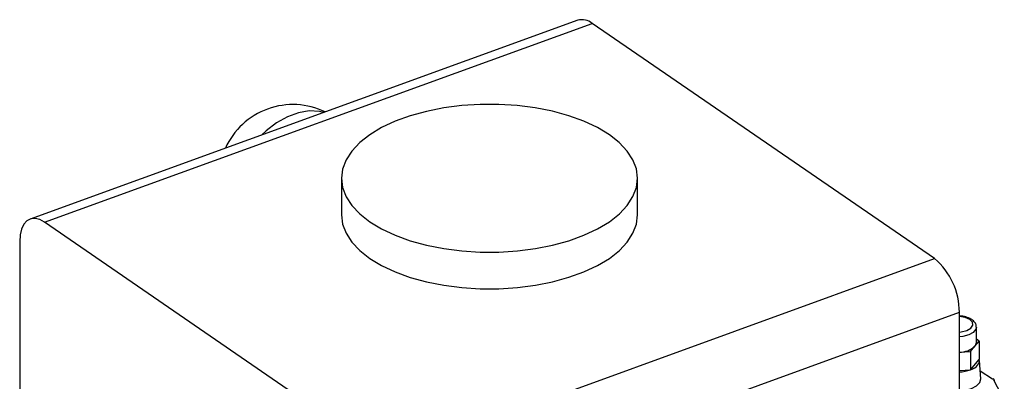
# Model space of a CAD drawing. Extents: x 1.6 to 43.6, y 4.1 to 14.7.
# Drawn here: x 18.1 to 18.2, y 6.5 to 6.5 of the extents above; entities that cross this region are included whole.
import ezdxf

# ---------------------------------------------------------------- set-up
doc = ezdxf.new("R2010")
doc.units = 0
doc.header["$LTSCALE"] = 0.2
doc.header["$MEASUREMENT"] = 0
doc.layers.get('0').update_dxf_attribs({"linetype": 'CONTINUOUS'})

# ---------------------------------------------------------------- blocks, each defined once
blk = doc.blocks.new('A$C5B32771C')
at = {"color": 7, "linetype": 'CONTINUOUS'}
for p, q in [((2.288745816016082, 1.130506327639388), (2.22133994951276, 1.106006870475094)), ((2.223119106552929, 1.105622387651657), (2.290524973056257, 1.13012184481595)), ((2.332664039378841, 1.101137322219519), (2.290524973056257, 1.13012184481595)), ((2.259662406299221, 1.11104038140071), (2.259662406299221, 1.106529832422666)), ((2.296120739632549, 1.106529832422667), (2.296120739632549, 1.111040381400711)), ((2.265258172875512, 1.076637865055226), (2.223119106552929, 1.105622387651657)), ((2.220056674407395, 1.103218272001842), (2.220056674407395, 1.078107903539609)), ((2.265258172875512, 1.076637865055226), (2.332664039378841, 1.101137322219519)), ((2.268320605021053, 1.070020882748953), (2.335726471524374, 1.094520339913247)), ((2.335726471524374, 1.069409971451013), (2.335726471524374, 1.094520339913247)), ((2.337818179364156, 1.090796639031448), (2.337818179364156, 1.092691069602227)), ((2.337632873621253, 1.090336016286261), (2.338164754953112, 1.090970330273817)), ((2.338164754953112, 1.090970330273817), (2.337818179364156, 1.091198184053521)), ((2.338164754953112, 1.090970330273817), (2.338164754953112, 1.088715055784794)), ((2.335726471524374, 1.08961422560462), (2.335736387569071, 1.089614856677521)), ((2.335736387569071, 1.089614856677521), (2.3371009922894, 1.089701702298706)), ((2.3371009922894, 1.089701702298706), (2.337632873621253, 1.090336016286261)), ((2.3371009922894, 1.089701702298706), (2.3371009922894, 1.087446427809684)), ((2.3371009922894, 1.087446427809684), (2.338164754953112, 1.088715055784794)), ((2.338366483655776, 1.086345302632762), (2.33818453104859, 1.088596901205519)), ((2.335726471524374, 1.087358951115597), (2.3371009922894, 1.087446427809684)), ((2.338287766251142, 1.087319402419904), (2.33981477683357, 1.086315479628047)), ((2.33981477683357, 1.086315479628047), (2.339882946251834, 1.086341401796546)), ((2.339927333865909, 1.086200110911694), (2.340010154165014, 1.086211016219128)), ((2.339927333865909, 1.086200110911694), (2.341253718364513, 1.083681805912644)), ((2.340010154165014, 1.086211016219128), (2.340013628811249, 1.08603626928622))]:
    blk.add_line(p, q, dxfattribs=at)
at = {"color": 7, "linetype": 'CONTINUOUS', "flags": 128}
for points in [[(2.263146539668277, 1.105681125146021), (2.264606194491762, 1.104799363131221), (2.266275367670076, 1.104016025702734), (2.268127735345097, 1.103343466559751), (2.270134084572021, 1.102792292361723), (2.272262774025023, 1.10237119545501), (2.2744802329998, 1.102086816789382), (2.276751490843679, 1.101943641186274), (2.279040728463684, 1.101943926610478), (2.281311843215008, 1.102087668560682), (2.283529018261333, 1.102372600140464), (2.285657287427703, 1.102794227808602), (2.287663086638005, 1.103345902244902), (2.28951478324047, 1.104018923213947), (2.291183174873538, 1.104802676773013), (2.292641950004501, 1.105684802660282), (2.293868102878122, 1.106651389223556), (2.294842296331105, 1.10768719281532), (2.295549166750753, 1.108775878194174), (2.295977566368272, 1.109900276141342), (2.296120739065792, 1.111042654229518), (2.295976426924341, 1.112184996473825), (2.295546905832595, 1.11330928745467), (2.294838949594755, 1.114397796431664), (2.293863723103605, 1.115433356967998), (2.292636606263486, 1.1163996376554), (2.291176951440008, 1.1172813996702), (2.289507778261687, 1.118064737098687), (2.287655410586673, 1.118737296241671), (2.285649061359742, 1.119288470439697), (2.283520371906747, 1.11970956734641), (2.281302912931963, 1.119993946012039), (2.279031655088083, 1.120137121615146), (2.276742417468085, 1.120136836190944), (2.274471302716762, 1.119993094240739), (2.272254127670429, 1.119708162660957), (2.270125858504059, 1.119286534992819), (2.268120059293764, 1.118734860556519), (2.266268362691299, 1.118061839587474), (2.264599971058232, 1.117278086028407), (2.263141195927261, 1.116395960141138), (2.261915043053648, 1.115429373577864), (2.260940849600658, 1.114393569986101), (2.260233979181017, 1.113304884607247), (2.259805579563491, 1.112180486660078), (2.259662406865971, 1.111038108571902), (2.259806719007429, 1.109895766327595), (2.260236240099175, 1.108771475346751), (2.260944196337014, 1.107682966369757), (2.261919422828164, 1.106647405833423), (2.263146539668277, 1.105681125146021)], [(2.257502071931036, 1.119150420363485), (2.256972900725799, 1.119269790818164), (2.255704272227291, 1.119334889483214), (2.254366937293128, 1.119116475002873), (2.253006437260524, 1.11862198522031), (2.25166910232636, 1.117868259391994), (2.250400473827852, 1.116880964747014), (2.249871302622608, 1.116376927261171)], [(2.259662406299221, 1.106529832422666), (2.259662406865971, 1.106527559593859), (2.259806719007429, 1.105385217349552), (2.260236240099175, 1.104260926368707), (2.260944196337014, 1.103172417391713), (2.261919422828164, 1.102136856855378), (2.263146539668277, 1.101170576167977)], [(2.263146539668277, 1.101170576167977), (2.264606194491762, 1.100288814153177), (2.266275367670076, 1.09950547672469), (2.268127735345097, 1.098832917581706), (2.270134084572021, 1.09828174338368), (2.272262774025023, 1.097860646476967), (2.2744802329998, 1.097576267811338), (2.276751490843679, 1.09743309220823), (2.279040728463684, 1.097433377632434), (2.281311843215008, 1.097577119582638), (2.283529018261333, 1.09786205116242), (2.285657287427703, 1.098283678830558), (2.287663086638005, 1.098835353266858), (2.28951478324047, 1.099508374235903), (2.291183174873538, 1.100292127794969), (2.292641950004501, 1.101174253682238), (2.293868102878122, 1.102140840245512), (2.294842296331105, 1.103176643837276), (2.295549166750753, 1.10426532921613), (2.295977566368272, 1.105389727163299), (2.296120739632549, 1.106529832422667)], [(2.223119106552929, 1.105622387651657), (2.2225216556795, 1.105946663474126), (2.221947164508087, 1.106085139690912), (2.221417710412226, 1.106032494738663), (2.220953640015892, 1.10579075173337), (2.220572787284176, 1.105369200723155), (2.220289788173964, 1.104784041676932), (2.220115518182354, 1.104057761928686), (2.220056674407395, 1.103218272001842)], [(2.335726471524374, 1.092079752393369), (2.335936210165066, 1.092101339762387), (2.336625636994576, 1.092269495915096), (2.337133883184137, 1.09255676805559), (2.337383572858656, 1.092919421604607), (2.337336693028625, 1.093302245846774), (2.337000380723211, 1.093646959261528), (2.336425836442217, 1.093901082356309), (2.335726471524374, 1.094024074647573)], [(2.337818171438983, 1.092694142284097), (2.337759463870498, 1.092428225762467), (2.337439518669321, 1.092046663740638), (2.336877864729935, 1.091742826576136), (2.336142245806556, 1.091553361515155), (2.335726471524374, 1.091508666738688)], [(2.3371009922894, 1.087446427809684), (2.337372580006239, 1.087564487358288), (2.337611024525849, 1.087699261546356), (2.337812245996375, 1.08784844435016), (2.337972801462683, 1.088009483210569), (2.338089943776218, 1.088179622708031), (2.338161668599518, 1.088355951708573), (2.338186748700984, 1.088535453174108), (2.338164754953112, 1.088715055784794)], [(2.335726471524374, 1.084826656518281), (2.336402819781668, 1.084901459831441), (2.337211226548256, 1.08511868055185), (2.337845817283167, 1.085450175448091), (2.338244473823806, 1.085863495490061), (2.338368172890384, 1.086318182032279), (2.338366483655776, 1.086345302632762)]]:
    blk.add_lwpolyline(points, dxfattribs=at)
at = {"color": 7, "linetype": 'CONTINUOUS'}
for centre, radius, start, end in [((2.289281988319125, 1.128678733174756), 0.001904621291936449, 49.26093453053581, 106.3504209993993), ((2.253686687276826, 1.111009441511833), 0.009114583333333617, 64.1179137313779, 155.8306303711751), ((2.327049275038924, 1.094521571183518), 0.008677196572805775, 359.9918698868237, 49.67885190524861), ((2.337117192781598, 1.090811056629459), 0.0007011348344314079, 317.34902027387, 358.8217305661362), ((2.335762761980135, 1.092399741655339), 0.002785009865195188, 269.4573932939419, 312.1823171281134), ((2.335520629402723, 1.09180718065495), 0.004638287639966203, 272.5435592797939, 289.9208189757056), ((2.334959425513766, 1.08141062695712), 0.006968041114639017, 43.5442967799808, 45.04217747617906)]:
    blk.add_arc(centre, radius, start, end, dxfattribs=at)
blk.add_open_spline([(2.337790160675283, 1.092695007541256), (2.337792830485505, 1.092784586111792), (2.337800142903795, 1.093029935377229), (2.337558456642142, 1.093387945633681), (2.337140896991102, 1.093724309755043), (2.336530177511499, 1.093960820922788), (2.336017842735963, 1.094082128328762), (2.335741262176036, 1.094077413281887), (2.335726471524374, 1.094077161136126)], degree=3, knots=[0, 0, 0, 0, 0.1115920974201765, 0.305642733159698, 0.5127040554981911, 0.746215381968249, 0.9864284030600136, 1, 1, 1, 1], dxfattribs=at)

msp = doc.modelspace()

# ---------------------------------------------------------------- block references
msp.add_blockref('A$C5B32771C', (15.86351823592055, 5.382768873758083))

doc.saveas('drawing.dxf')
